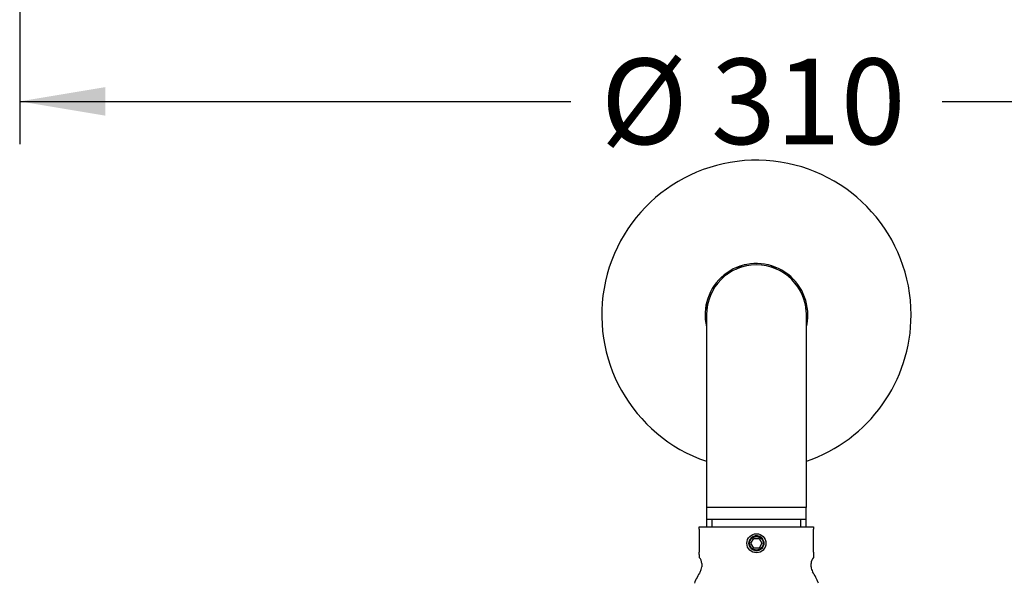
# Model space of a CAD drawing. Units: millimetres. Extents: x 7 to 203, y 5 to 291.
# Drawn here: x 93 to 162, y 65 to 105 of the extents above; entities that cross this region are included whole.
import ezdxf
from ezdxf.enums import TextEntityAlignment as Align

# ---------------------------------------------------------------- set-up
doc = ezdxf.new("R2010")
doc.units = ezdxf.units.MM
for name, color, linetype in [('Default', 7, 'Continuous'), ('Layer3', 7, 'Continuous'), ('MDS_Layer_94', 7, 'Continuous')]:
    doc.layers.add(name, color=color, linetype=linetype)
doc.styles.add('SEACAD_Arial', font='arial.ttf')
doc.dimstyles.new('TPI_1_3', dxfattribs={"dimtxt": 6, "dimasz": 6, "dimexe": 3, "dimexo": 0, "dimgap": 1.5, "dimtad": 0, "dimtih": 1, "dimtoh": 1, "dimdec": 0, "dimlfac": 3.000003, "dimtxsty": 'SEACAD_Arial', "dimblk1": '_SE_FILLED', "dimblk2": '_SE_FILLED', "dimsah": 1, "dimcen": 3, "dimadec": 0, "dimazin": 0, "dimtfac": 0.7, "dimtdec": 3, "dimtofl": 0, "dimtmove": 0, "dimatfit": 3, "dimfxl": 1, "dimtolj": 1, "dimarcsym": 0})

# ---------------------------------------------------------------- blocks, each defined once
blk = doc.blocks.new('SE')
at = {"layer": 'Default', "color": 7, "linetype": 'Continuous'}
for start, end in [(0, 251.15089), (288.84911, 0)]:
    blk.add_arc((144.827, 84.025), 10.833, start, end, dxfattribs=at)
blk = doc.blocks.new('DMBLK9')
at = {"layer": 'Layer3', "linetype": 'Continuous'}
for points in [[(99.223, 97.979), (99.223, 99.979), (93.223, 98.979)], [(190.431, 97.979), (196.431, 98.979), (190.431, 99.979)]]:
    blk.add_hatch(color=7, dxfattribs=at).paths.add_polyline_path(points)
at = {"layer": 'Layer3', "color": 7, "linetype": 'Continuous'}
for p, q in [((93.223, 130.989), (93.223, 95.979)), ((196.431, 130.989), (196.431, 95.979)), ((93.223, 98.979), (131.823, 98.979)), ((157.832, 98.979), (196.431, 98.979))]:
    blk.add_line(p, q, dxfattribs=at)
at = {"layer": 'Layer3', "color": 7, "linetype": 'Continuous', "style": 'SEACAD_Arial'}
for s, p in [('Ø', (133.923, 101.979)), ('310', (141.645, 101.979))]:
    blk.add_text(s, height=6, dxfattribs=at).set_placement(p, align=Align.TOP_LEFT)
blk = doc.blocks.new('_SE_FILLED')
at = {"color": 0}
blk.add_line((0, 0), (-1, 0), dxfattribs=at)
blk.add_solid([(0, 0), (-1, -0.1665), (-1, 0.1665), (0, 0)], dxfattribs=at)

msp = doc.modelspace()

# ---------------------------------------------------------------- linework, layer by layer
at = {"layer": 'Default', "color": 7, "linetype": 'Continuous'}
for p, q in [((144.021, 87.533), (143.975, 87.521)), ((145.679, 87.521), (145.633, 87.533)), ((142.225, 86.511), (142.192, 86.477)), ((147.463, 86.477), (147.429, 86.511)), ((141.386, 85.081), (141.373, 85.035)), ((148.281, 85.035), (148.269, 85.081)), ((141.327, 84.025), (141.327, 70.525)), ((148.327, 70.525), (148.327, 84.025)), ((148.327, 70.525), (141.327, 70.525)), ((141.335, 70.525), (141.335, 69.191)), ((148.32, 69.191), (148.32, 70.525)), ((148.32, 69.691), (141.335, 69.691)), ((141.722, 69.191), (141.722, 69.691)), ((147.932, 69.191), (147.932, 69.691)), ((140.827, 69.025), (140.827, 69.191)), ((140.827, 69.191), (148.827, 69.191)), ((140.827, 69.025), (140.827, 67.402)), ((148.827, 69.191), (148.827, 69.025)), ((148.827, 67.402), (148.827, 69.025)), ((140.827, 67.242), (140.827, 67.402)), ((140.827, 67.242), (140.827, 67.043)), ((148.827, 67.402), (148.827, 67.242)), ((148.827, 67.242), (148.827, 67.043)), ((140.994, 66.602), (140.994, 66.387)), ((148.661, 66.387), (148.661, 66.602))]:
    msp.add_line(p, q, dxfattribs=at)
for centre, radius, start, end in [((144.827, 84.025), 3.6, 0, 193.5362), ((144.827, 84.025), 3.5, 0, 180), ((145.971, 83.609), 4.417, 119.48163, 125.47566), ((143.683, 83.609), 4.417, 55.16675, 60.51844), ((144.615, 82.826), 4.417, 114.52427, 120.51844), ((145.039, 82.826), 4.417, 59.48163, 64.71926), ((145.759, 84.808), 4.417, 179.48163, 185.47566), ((143.895, 84.808), 4.417, 355.14178, 0.51844), ((144.827, 84.025), 3.6, 346.4638, 0), ((140.327, 66.602), 0.667, 0, 41.43329), ((149.327, 66.602), 0.667, 138.56413, 180), ((140.327, 66.387), 0.667, 327.53826, 0), ((149.327, 66.387), 0.667, 180, 212.46174), ((144.827, 63.525), 4.667, 147.53826, 158.63637), ((144.827, 63.525), 4.667, 21.36363, 32.46174)]:
    msp.add_arc(centre, radius, start, end, dxfattribs=at)
at = {"layer": 'MDS_Layer_94', "color": 7, "linetype": 'Continuous'}
for p, q in [((144.442, 68.025), (144.635, 68.358)), ((144.635, 68.358), (145.02, 68.358)), ((145.02, 68.358), (145.212, 68.025)), ((144.635, 67.691), (144.442, 68.025)), ((145.02, 67.691), (144.635, 67.691)), ((145.212, 68.025), (145.02, 67.691))]:
    msp.add_line(p, q, dxfattribs=at)
for radius in [0.667, 0.523, 0.478]:
    msp.add_circle((144.827, 68.025), radius, dxfattribs=at)
msp.add_arc((144.827, 68.025), 0.523, 255, 195, dxfattribs=at)

# ---------------------------------------------------------------- block references
msp.add_blockref('SE', (0, 0))

# ---------------------------------------------------------------- dimensions: what is measured, and where the dimension line sits
at = {"layer": 'Layer3', "color": 7, "linetype": 'Continuous'}
dim = msp.add_linear_dim(base=(93.223, 98.979), p1=(93.223, 130.989), p2=(196.431, 130.989), angle=0, text='\\A1;Ø <>', dimstyle='TPI_1_3', dxfattribs=at)
dim.commit()
dim.dimension.update_dxf_attribs({"geometry": 'DMBLK9', "text_midpoint": (144.827, 98.979), "dimtype": 161})

doc.saveas('drawing.dxf')
